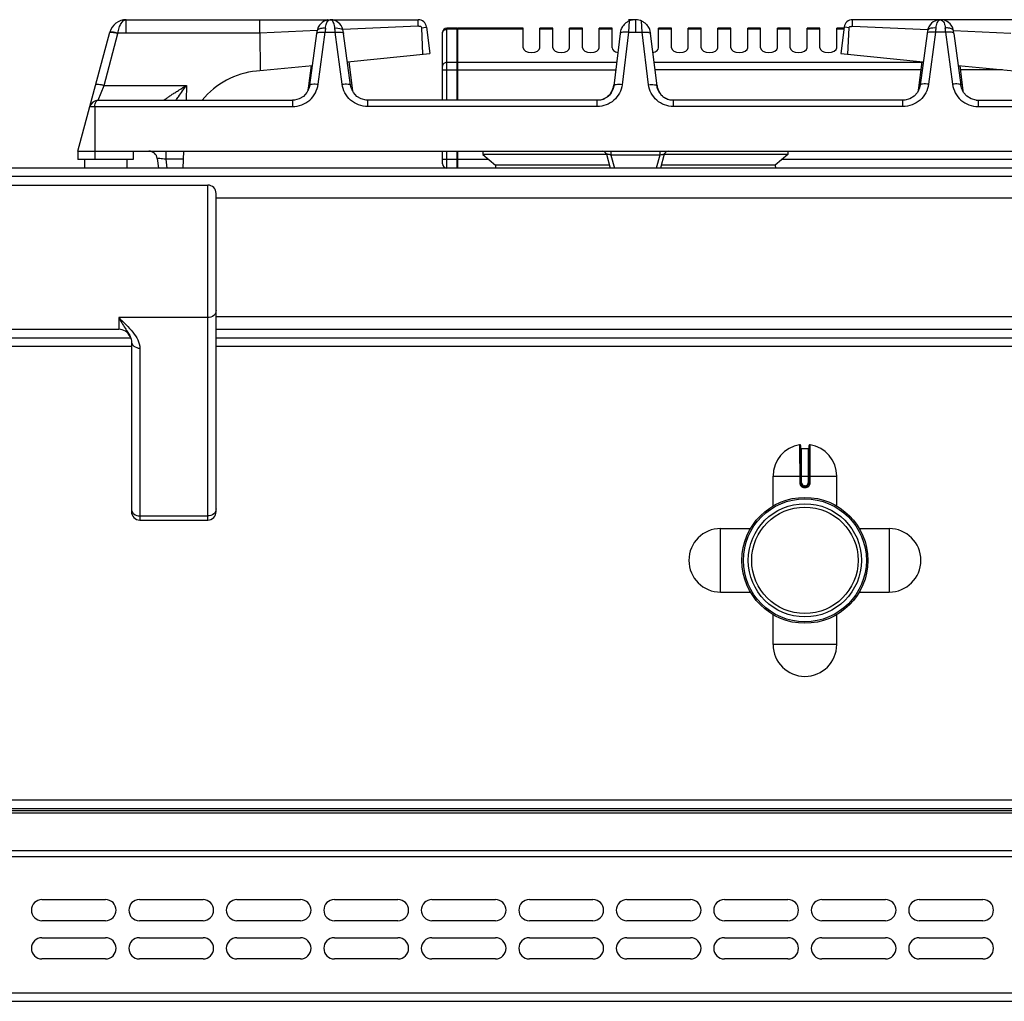
# Model space of a CAD drawing. Units: millimetres. Extents: x 226 to 2609, y -3 to 1915.
# Drawn here: x 628 to 860, y 1684 to 1915 of the extents above; entities that cross this region are included whole.
import ezdxf

# ---------------------------------------------------------------- set-up
doc = ezdxf.new("R2010")
doc.units = ezdxf.units.MM
doc.header["$LTSCALE"] = 165
doc.layers.get('0').update_dxf_attribs({"linetype": 'CONTINUOUS'})
doc.layers.add('AXES', color=7, linetype='CONTINUOUS')
doc.layers.add('SYM', color=7, linetype='CONTINUOUS')

msp = doc.modelspace()

# ---------------------------------------------------------------- linework, layer by layer
at = {"color": 9, "linetype": 'CONTINUOUS'}
for p, q in [((653.12, 1912.11), (653.12, 1915.28)), ((771.81, 1914.99), (771.64, 1912.32)), ((773.24, 1915.28), (773.25, 1914.91)), ((773.25, 1914.91), (773.25, 1912.32)), ((774.85, 1912.32), (774.69, 1914.99)), ((647.91, 1899.8), (651.19, 1912.05)), ((651.19, 1912.05), (651.21, 1912.11)), ((684.67, 1912.11), (651.21, 1912.11)), ((698.15, 1912.71), (684.67, 1912.12)), ((698.41, 1900.07), (700.06, 1912.32)), ((700.06, 1912.32), (702.44, 1912.32)), ((704.09, 1900.07), (702.44, 1912.32)), ((722, 1913.76), (704.26, 1912.98)), ((723.85, 1913.51), (723.98, 1913.53)), ((728.75, 1896.28), (728.75, 1913.28)), ((731.25, 1913.02), (728.75, 1913.02)), ((731.35, 1912.93), (731.25, 1912.93)), ((746.75, 1913.02), (731.35, 1913.02)), ((771.64, 1912.32), (770.12, 1899.93)), ((771.64, 1912.32), (774.85, 1912.32)), ((776.38, 1899.93), (774.85, 1912.32)), ((822.65, 1913.51), (822.51, 1913.53)), ((824.5, 1913.76), (842.24, 1912.98)), ((844.06, 1912.32), (842.41, 1900.07)), ((846.44, 1912.32), (844.06, 1912.32)), ((846.44, 1912.32), (848.09, 1900.07)), ((848.35, 1912.71), (861.82, 1912.12)), ((731.25, 1905.2), (728.75, 1905.2)), ((731.35, 1905.11), (731.25, 1905.11)), ((768.82, 1905.2), (731.35, 1905.2)), ((840.82, 1905.2), (777.68, 1905.2)), ((727.75, 1903.47), (768.6, 1903.47)), ((840.6, 1903.47), (777.89, 1903.47)), ((859.85, 1903.47), (849.89, 1903.47)), ((646.5, 1896.28), (647.91, 1899.8)), ((647.91, 1899.8), (667.38, 1899.8)), ((667.38, 1899.8), (667.24, 1896.28)), ((696.02, 1898.62), (696.06, 1898.92)), ((696.04, 1898.72), (696.06, 1898.92)), ((696.06, 1898.92), (696.16, 1898.92)), ((706.33, 1898.92), (706.44, 1898.92)), ((706.44, 1898.92), (706.47, 1898.62)), ((706.46, 1898.72), (706.44, 1898.92)), ((840.06, 1898.92), (840.02, 1898.62)), ((840.04, 1898.72), (840.06, 1898.92)), ((840.16, 1898.92), (840.06, 1898.92)), ((850.44, 1898.92), (850.34, 1898.92)), ((850.47, 1898.62), (850.44, 1898.92)), ((850.46, 1898.72), (850.44, 1898.92)), ((692.39, 1896.28), (692.39, 1894.8)), ((710.11, 1894.8), (710.11, 1896.28)), ((764.26, 1894.8), (764.26, 1896.28)), ((782.24, 1894.8), (782.24, 1896.28)), ((836.39, 1894.8), (836.39, 1896.28)), ((854.11, 1896.28), (854.11, 1894.8)), ((644.57, 1894.8), (692.39, 1894.8)), ((645.75, 1894.8), (645.75, 1882.28)), ((764.26, 1894.8), (710.11, 1894.8)), ((836.39, 1894.8), (782.24, 1894.8)), ((854.11, 1894.8), (901.93, 1894.8)), ((662.48, 1884.28), (662.48, 1882.39)), ((728.75, 1880.28), (728.75, 1884.28)), ((767.5, 1884.28), (767.5, 1883.37)), ((778.99, 1884.28), (778.99, 1883.37)), ((662.48, 1882.39), (662.74, 1880.28)), ((666.65, 1882.39), (662.48, 1882.39)), ((738.69, 1882.28), (727.75, 1882.28)), ((767.5, 1883.37), (768.33, 1880.28)), ((778.99, 1883.37), (767.5, 1883.37)), ((778.99, 1883.37), (778.16, 1880.28)), ((879.85, 1882.28), (807.81, 1882.28)), ((1630.75, 1878.28), (225.75, 1878.28)), ((674.35, 1842.28), (1551.74, 1842.28)), ((272.85, 1838.28), (654.35, 1838.28)), ((674.35, 1838.28), (1583.65, 1838.28)), ((812.01, 1815.06), (812.02, 1806.06)), ((814.48, 1806.06), (814.48, 1815.06)), ((812.45, 1806.06), (812.45, 1814.16)), ((814.05, 1814.16), (814.05, 1806.06)), ((805.75, 1807.66), (820.75, 1807.66)), ((812.45, 1806.06), (812.02, 1806.06)), ((813.15, 1805.36), (813.15, 1805.16)), ((813.35, 1805.36), (813.15, 1805.36)), ((813.35, 1805.36), (813.35, 1805.16)), ((814.05, 1806.06), (814.48, 1806.06)), ((813.15, 1804.96), (813.35, 1804.96)), ((229.25, 1731.28), (1627.25, 1731.28)), ((231.25, 1728.2), (1625.25, 1728.2)), ((231.25, 1719.37), (1625.25, 1719.37)), ((229.25, 1717.96), (1627.25, 1717.96)), ((229.25, 1685.78), (1627.25, 1685.78))]:
    msp.add_line(p, q, dxfattribs=at)
at = {"color": 7, "linetype": 'CONTINUOUS'}
for p, q in [((653.12, 1915.28), (701.2, 1915.28)), ((684.66, 1912.11), (684.66, 1915.28)), ((701.29, 1915.28), (722, 1915.28)), ((773.15, 1915.28), (771.64, 1915.28)), ((773.25, 1915.28), (773.32, 1915.28)), ((773.25, 1915.28), (773.35, 1915.28)), ((845.2, 1915.28), (824.5, 1915.28)), ((893.37, 1915.28), (845.3, 1915.28)), ((641.75, 1884.28), (649.26, 1912.32)), ((684.67, 1912.12), (684.7, 1903.27)), ((696.43, 1899.82), (698.08, 1912.07)), ((706.07, 1899.82), (704.42, 1912.07)), ((722.84, 1913.39), (723.85, 1913.51)), ((723.11, 1907.12), (722.84, 1913.39)), ((723.98, 1913.53), (724.75, 1907.28)), ((727.75, 1896.28), (727.75, 1912.28)), ((731.25, 1913.28), (728.75, 1913.28)), ((731.25, 1896.28), (731.25, 1913.28)), ((731.35, 1913.18), (731.25, 1913.18)), ((731.35, 1896.28), (731.35, 1913.28)), ((746.75, 1913.28), (731.35, 1913.28)), ((769.73, 1912.68), (768.14, 1899.66)), ((778.36, 1899.66), (776.76, 1912.68)), ((822.51, 1913.53), (821.75, 1907.28)), ((823.65, 1913.39), (822.65, 1913.51)), ((823.39, 1907.12), (823.66, 1913.39)), ((842.08, 1912.07), (840.43, 1899.82)), ((842.15, 1912.59), (842.08, 1912.07)), ((848.35, 1912.59), (848.35, 1912.59)), ((848.42, 1912.07), (848.35, 1912.59)), ((848.42, 1912.07), (850.07, 1899.82)), ((705.33, 1905.34), (724.75, 1907.28)), ((821.75, 1907.28), (841.17, 1905.34)), ((705.66, 1905.37), (706.5, 1898.52)), ((840.84, 1905.37), (840, 1898.58)), ((683.86, 1903.19), (697.06, 1904.51)), ((696.73, 1904.48), (696, 1898.52)), ((849.44, 1904.51), (862.64, 1903.19)), ((849.77, 1904.48), (850.5, 1898.52)), ((696.04, 1898.72), (696, 1898.52)), ((696.04, 1898.72), (696.04, 1898.72)), ((706.46, 1898.72), (706.46, 1898.72)), ((706.5, 1898.52), (706.46, 1898.72)), ((840.04, 1898.72), (840, 1898.52)), ((840.04, 1898.72), (840.04, 1898.72)), ((850.46, 1898.72), (850.46, 1898.72)), ((850.5, 1898.52), (850.46, 1898.72)), ((646.5, 1896.28), (692.39, 1896.28)), ((692.84, 1896.31), (692.39, 1896.28)), ((692.39, 1896.28), (692.39, 1896.28)), ((710.11, 1896.28), (709.71, 1896.3)), ((764.26, 1896.28), (710.11, 1896.28)), ((836.39, 1896.28), (782.24, 1896.28)), ((836.84, 1896.31), (836.39, 1896.28)), ((838, 1896.62), (836.84, 1896.31)), ((853.64, 1896.31), (854.11, 1896.28)), ((854.11, 1896.28), (900, 1896.28)), ((641.75, 1884.28), (641.75, 1882.28)), ((641.75, 1884.28), (904.75, 1884.28)), ((654.75, 1884.28), (654.75, 1882.28)), ((666.54, 1880.28), (666.75, 1884.28)), ((727.75, 1881.28), (727.75, 1884.28)), ((731.25, 1880.28), (731.25, 1884.28)), ((731.35, 1880.28), (731.35, 1884.28)), ((654.75, 1882.28), (641.75, 1882.28)), ((660.46, 1882.53), (660.74, 1880.28)), ((737.25, 1883.48), (740.25, 1880.98)), ((766.45, 1883.48), (737.25, 1883.48)), ((766.45, 1883.54), (767.32, 1880.28)), ((780.05, 1883.54), (779.18, 1880.28)), ((809.25, 1883.48), (780.05, 1883.48)), ((809.25, 1883.48), (806.25, 1880.98)), ((1628.75, 1880.28), (227.75, 1880.28)), ((740.25, 1880.98), (740.22, 1880.28)), ((767.13, 1880.98), (740.25, 1880.98)), ((806.25, 1880.98), (779.36, 1880.98)), ((806.25, 1880.98), (806.28, 1880.28)), ((674.35, 1873.28), (1548.75, 1873.28)), ((674.35, 1845.28), (1548.75, 1845.28)), ((272.85, 1840.28), (654.07, 1840.28)), ((674.35, 1840.28), (1583.48, 1840.28)), ((812.25, 1814.86), (812.25, 1806.06)), ((814.25, 1806.06), (814.25, 1814.86)), ((812.45, 1814.16), (814.05, 1814.16)), ((813.15, 1805.16), (813.35, 1805.16)), ((231.25, 1729.28), (1625.25, 1729.28)), ((231.25, 1728.78), (1625.25, 1728.78)), ((633.25, 1707.78), (648.25, 1707.78)), ((656.25, 1707.78), (671.25, 1707.78)), ((679.25, 1707.78), (694.25, 1707.78)), ((702.25, 1707.78), (717.25, 1707.78)), ((725.25, 1707.78), (740.25, 1707.78)), ((748.25, 1707.78), (763.25, 1707.78)), ((771.25, 1707.78), (786.25, 1707.78)), ((794.25, 1707.78), (809.25, 1707.78)), ((817.25, 1707.78), (832.25, 1707.78)), ((840.25, 1707.78), (855.25, 1707.78)), ((648.25, 1702.78), (633.25, 1702.78)), ((671.25, 1702.78), (656.25, 1702.78)), ((694.25, 1702.78), (679.25, 1702.78)), ((717.25, 1702.78), (702.25, 1702.78)), ((740.25, 1702.78), (725.25, 1702.78)), ((763.25, 1702.78), (748.25, 1702.78)), ((786.25, 1702.78), (771.25, 1702.78)), ((809.25, 1702.78), (794.25, 1702.78)), ((832.25, 1702.78), (817.25, 1702.78)), ((855.25, 1702.78), (840.25, 1702.78)), ((633.25, 1698.78), (648.25, 1698.78)), ((656.25, 1698.78), (671.25, 1698.78)), ((679.25, 1698.78), (694.25, 1698.78)), ((702.25, 1698.78), (717.25, 1698.78)), ((725.25, 1698.78), (740.25, 1698.78)), ((748.25, 1698.78), (763.25, 1698.78)), ((771.25, 1698.78), (786.25, 1698.78)), ((794.25, 1698.78), (809.25, 1698.78)), ((817.25, 1698.78), (832.25, 1698.78)), ((840.25, 1698.78), (855.25, 1698.78)), ((648.25, 1693.78), (633.25, 1693.78)), ((671.25, 1693.78), (656.25, 1693.78)), ((694.25, 1693.78), (679.25, 1693.78)), ((717.25, 1693.78), (702.25, 1693.78)), ((740.25, 1693.78), (725.25, 1693.78)), ((763.25, 1693.78), (748.25, 1693.78)), ((786.25, 1693.78), (771.25, 1693.78)), ((809.25, 1693.78), (794.25, 1693.78)), ((832.25, 1693.78), (817.25, 1693.78)), ((855.25, 1693.78), (840.25, 1693.78)), ((231.25, 1683.78), (1625.25, 1683.78))]:
    msp.add_line(p, q, dxfattribs=at)
for points in [[(700.67, 1915.23), (700.62, 1915.22), (700.31, 1915.13), (699.99, 1915.01), (699.67, 1914.85), (699.34, 1914.63), (699.02, 1914.34), (698.72, 1913.97), (698.44, 1913.52), (698.23, 1912.97), (698.15, 1912.59)], [(704.35, 1912.59), (704.27, 1912.95), (704.08, 1913.47), (703.82, 1913.91), (703.53, 1914.28), (703.21, 1914.58), (702.89, 1914.81), (702.56, 1914.99), (702.24, 1915.12), (701.93, 1915.21), (701.88, 1915.22)], [(844.56, 1915.21), (844.22, 1915.1), (843.87, 1914.96), (843.51, 1914.75), (843.16, 1914.47), (842.81, 1914.1), (842.5, 1913.63), (842.26, 1913.05), (842.15, 1912.59)], [(848.35, 1912.59), (848.26, 1912.98), (848.06, 1913.51), (847.79, 1913.96), (847.49, 1914.32), (847.16, 1914.62), (846.83, 1914.85), (846.5, 1915.02), (846.17, 1915.14), (845.83, 1915.23)], [(698.15, 1912.59), (698.14, 1912.53), (698.08, 1912.07)], [(704.42, 1912.07), (704.35, 1912.53), (704.35, 1912.59)], [(696.43, 1899.82), (696.29, 1899.18), (695.77, 1898.09), (694.96, 1897.21), (693.95, 1896.6), (692.84, 1896.31)], [(709.71, 1896.3), (708.55, 1896.6), (707.54, 1897.21), (706.73, 1898.09), (706.21, 1899.18), (706.07, 1899.82)], [(840.43, 1899.82), (840.3, 1899.23), (839.8, 1898.14), (839, 1897.24), (838, 1896.62)], [(853.63, 1896.31), (852.5, 1896.62), (851.49, 1897.24), (850.7, 1898.14), (850.19, 1899.23), (850.07, 1899.82)]]:
    msp.add_lwpolyline(points, dxfattribs=at)
for radius in [14.5, 13.35]:
    msp.add_circle((813.25, 1787.78), radius, dxfattribs=at)
for centre, radius, start, end in [((653.12, 1911.28), 4, 89.8959, 165), ((722, 1913.28), 2, 7, 90), ((773.28, 1911.54), 3.75, 98.4764, 113.1107), ((773.25, 1911.23), 4.05, 88.2663, 89.0064), ((773.27, 1911.85), 3.44, 81.6865, 88.3238), ((773.23, 1911.57), 3.72, 71.2293, 81.593), ((773.23, 1911.59), 3.7, 69.7722, 71.2329), ((773.21, 1911.52), 3.77, 66.8684, 69.7649), ((824.5, 1913.28), 2, 90, 173), ((845.22, 1912.1), 3.19, 78.8886, 84.0609), ((728.75, 1912.28), 1, 90, 180), ((773.32, 1911.57), 3.75, 145.0436, 162.8464), ((773.18, 1911.57), 3.75, 17.1537, 34.9002), ((685.75, 1884.28), 19, 95.7179, 140.6726), ((763.98, 1900.36), 4.2, 324.6454, 331.8698), ((763.87, 1900.42), 4.32, 331.8715, 338.1093), ((763.77, 1900.46), 4.43, 338.1099, 343.5911), ((763.64, 1900.49), 4.56, 343.618, 353.0191), ((782.86, 1900.49), 4.56, 186.9809, 196.382), ((782.72, 1900.46), 4.43, 196.4089, 201.8901), ((782.62, 1900.42), 4.32, 201.8907, 208.1285), ((782.52, 1900.36), 4.2, 208.1302, 215.3546), ((646.5, 1894.28), 2, 90, 165), ((764.27, 1900.04), 3.76, 281.0128, 283.0814), ((764.27, 1900.06), 3.77, 283.0914, 290.2345), ((764.26, 1900.09), 3.81, 290.2347, 294.3606), ((764.25, 1900.09), 3.81, 294.3588, 295.7138), ((764.24, 1900.12), 3.84, 295.7468, 306.1635), ((782.26, 1900.12), 3.84, 234.0343, 245.6046), ((782.24, 1900.09), 3.81, 245.6396, 249.4177), ((782.23, 1900.06), 3.77, 249.4173, 257.2456), ((782.22, 1900.04), 3.76, 257.2581, 258.9868), ((658.48, 1882.28), 2, 7, 90), ((765.48, 1883.28), 1, 15, 90), ((781.02, 1883.28), 1, 90, 165), ((728.75, 1881.28), 1, 180, 270), ((812.05, 1814.86), 0.2, 0, 99.4614), ((812.45, 1814.36), 0.2, 180, 270), ((814.05, 1814.36), 0.2, 270, 360), ((814.45, 1814.86), 0.2, 80.5386, 180), ((813.15, 1806.06), 0.9, 179.9985, 270.0056), ((813.35, 1806.06), 0.9, 269.9943, 0.0011), ((633.25, 1705.28), 2.5, 90, 270), ((648.25, 1705.28), 2.5, 270, 90), ((656.25, 1705.28), 2.5, 90, 270), ((671.25, 1705.28), 2.5, 270, 90), ((679.25, 1705.28), 2.5, 90, 270), ((694.25, 1705.28), 2.5, 270, 90), ((702.25, 1705.28), 2.5, 90, 270), ((717.25, 1705.28), 2.5, 270, 90), ((725.25, 1705.28), 2.5, 90, 270), ((740.25, 1705.28), 2.5, 270, 90), ((748.25, 1705.28), 2.5, 90, 270), ((763.25, 1705.28), 2.5, 270, 90), ((771.25, 1705.28), 2.5, 90, 270), ((786.25, 1705.28), 2.5, 270, 90), ((794.25, 1705.28), 2.5, 90, 270), ((809.25, 1705.28), 2.5, 270, 90), ((817.25, 1705.28), 2.5, 90, 270), ((832.25, 1705.28), 2.5, 270, 90), ((840.25, 1705.28), 2.5, 90, 270), ((855.25, 1705.28), 2.5, 270, 90), ((633.25, 1696.28), 2.5, 90, 270), ((648.25, 1696.28), 2.5, 270, 90), ((656.25, 1696.28), 2.5, 90, 270), ((671.25, 1696.28), 2.5, 270, 90), ((679.25, 1696.28), 2.5, 90, 270), ((694.25, 1696.28), 2.5, 270, 90), ((702.25, 1696.28), 2.5, 90, 270), ((717.25, 1696.28), 2.5, 270, 90), ((725.25, 1696.28), 2.5, 90, 270), ((740.25, 1696.28), 2.5, 270, 90), ((748.25, 1696.28), 2.5, 90, 270), ((763.25, 1696.28), 2.5, 270, 90), ((771.25, 1696.28), 2.5, 90, 270), ((786.25, 1696.28), 2.5, 270, 90), ((794.25, 1696.28), 2.5, 90, 270), ((809.25, 1696.28), 2.5, 270, 90), ((817.25, 1696.28), 2.5, 90, 270), ((832.25, 1696.28), 2.5, 270, 90), ((840.25, 1696.28), 2.5, 90, 270), ((855.25, 1696.28), 2.5, 270, 90)]:
    msp.add_arc(centre, radius, start, end, dxfattribs=at)
at = {"color": 9, "linetype": 'CONTINUOUS'}
for centre, radius, start, end in [((857.72, 1901.66), 158.02, 175.7734, 176.1331), ((544.77, 1901.66), 158.02, 3.8669, 4.2266), ((1001.72, 1901.66), 158.02, 175.7734, 176.1331), ((688.78, 1901.66), 158.02, 3.8669, 4.2266), ((693.21, 1899.07), 2.86, 347.604, 350.455), ((693.19, 1899.07), 2.88, 350.4553, 352.9264), ((693.15, 1899.08), 2.92, 352.9321, 356.892), ((709.34, 1899.08), 2.91, 183.1017, 187.1034), ((709.31, 1899.07), 2.88, 187.1088, 189.1709), ((837.18, 1899.07), 2.88, 351.5573, 352.8907), ((837.19, 1899.07), 2.87, 350.7783, 351.557), ((837.15, 1899.08), 2.91, 352.8966, 356.8983), ((853.35, 1899.08), 2.92, 183.108, 187.0679), ((853.31, 1899.07), 2.88, 187.0735, 189.6132), ((853.29, 1899.07), 2.86, 189.6136, 192.3961), ((813.15, 1806.06), 0.7, 180, 270), ((813.35, 1806.06), 0.7, 270, 360)]:
    msp.add_arc(centre, radius, start, end, dxfattribs=at)
for points, knots in [([(651.21, 1912.11), (651.27, 1912.55), (651.45, 1913.35), (651.9, 1914.53), (652.63, 1915.28), (653.11, 1915.28)], [0, 0, 0, 0, 0.339311, 0.625594, 1, 1, 1, 1]), ([(700.28, 1914.14), (700.33, 1914.31), (700.49, 1914.78), (700.91, 1915.29), (701.25, 1915.28)], [0, 0, 0, 0, 0.343425, 1, 1, 1, 1]), ([(702.19, 1914.25), (702.13, 1914.4), (701.97, 1914.83), (701.57, 1915.29), (701.25, 1915.28)], [0, 0, 0, 0, 0.33947, 1, 1, 1, 1]), ([(702.37, 1913.31), (702.36, 1913.39), (702.33, 1913.71), (702.26, 1914.03), (702.19, 1914.25)], [0, 0, 0, 0, 0.270554, 1, 1, 1, 1]), ([(844.31, 1914.24), (844.29, 1914.17), (844.2, 1913.87), (844.15, 1913.55), (844.13, 1913.31)], [0, 0, 0, 0, 0.229129, 1, 1, 1, 1]), ([(845.25, 1915.28), (845.16, 1915.28), (844.68, 1915.13), (844.43, 1914.62), (844.31, 1914.24)], [0, 0, 0, 0, 0.182068, 1, 1, 1, 1]), ([(845.25, 1915.28), (845.34, 1915.28), (845.83, 1915.13), (846.07, 1914.61), (846.19, 1914.23)], [0, 0, 0, 0, 0.181657, 1, 1, 1, 1]), ([(846.19, 1914.23), (846.21, 1914.16), (846.3, 1913.86), (846.35, 1913.55), (846.37, 1913.31)], [0, 0, 0, 0, 0.229511, 1, 1, 1, 1]), ([(649.26, 1912.32), (649.28, 1912.37), (649.55, 1912.36), (649.71, 1912.35), (649.85, 1912.33)], [0, 0, 0, 0, 0.28721, 1, 1, 1, 1]), ([(649.3, 1912.46), (649.31, 1912.49), (649.39, 1912.5), (649.44, 1912.5), (649.46, 1912.5)], [0, 0, 0, 0, 0.613224, 1, 1, 1, 1]), ([(649.46, 1912.5), (649.7, 1912.49), (650.29, 1912.37), (650.87, 1912.22), (651.21, 1912.11)], [0, 0, 0, 0, 0.39853, 1, 1, 1, 1]), ([(649.85, 1912.33), (649.94, 1912.32), (650.4, 1912.24), (650.84, 1912.14), (651.19, 1912.05)], [0, 0, 0, 0, 0.21371, 1, 1, 1, 1]), ([(698.15, 1912.59), (698.17, 1912.72), (698.41, 1913.08), (699.16, 1913.33), (699.78, 1913.35), (700.13, 1913.31)], [0, 0, 0, 0, 0.174062, 0.531441, 1, 1, 1, 1]), ([(698.24, 1912.24), (698.3, 1912.26), (698.64, 1912.37), (699, 1912.38), (699.3, 1912.38)], [0, 0, 0, 0, 0.181631, 1, 1, 1, 1]), ([(700.13, 1913.31), (700.14, 1913.38), (700.16, 1913.67), (700.22, 1913.94), (700.28, 1914.14)], [0, 0, 0, 0, 0.267573, 1, 1, 1, 1]), ([(702.37, 1913.31), (702.61, 1913.34), (703.28, 1913.36), (704.27, 1913.07), (704.35, 1912.59)], [0, 0, 0, 0, 0.333244, 1, 1, 1, 1]), ([(703.2, 1912.38), (703.32, 1912.38), (703.68, 1912.37), (704.06, 1912.34), (704.28, 1912.23)], [0, 0, 0, 0, 0.316709, 1, 1, 1, 1]), ([(727.75, 1912.15), (727.75, 1912.38), (728, 1912.86), (728.5, 1913.02), (728.75, 1913.02)], [0, 0, 0, 0, 0.474684, 1, 1, 1, 1]), ([(770.26, 1912.33), (770.11, 1912.31), (769.9, 1912.28), (769.67, 1912.13), (769.66, 1912.05)], [0, 0, 0, 0, 0.649523, 1, 1, 1, 1]), ([(771.64, 1912.32), (771.52, 1912.33), (771.06, 1912.37), (770.59, 1912.38), (770.26, 1912.33)], [0, 0, 0, 0, 0.274996, 1, 1, 1, 1]), ([(774.85, 1912.32), (774.98, 1912.33), (775.44, 1912.37), (775.91, 1912.38), (776.24, 1912.33)], [0, 0, 0, 0, 0.274997, 1, 1, 1, 1]), ([(776.24, 1912.33), (776.38, 1912.31), (776.6, 1912.28), (776.83, 1912.13), (776.84, 1912.05)], [0, 0, 0, 0, 0.649522, 1, 1, 1, 1]), ([(844.13, 1913.31), (843.89, 1913.34), (843.22, 1913.37), (842.22, 1913.07), (842.15, 1912.59)], [0, 0, 0, 0, 0.333298, 1, 1, 1, 1]), ([(843.3, 1912.38), (843.18, 1912.38), (842.82, 1912.37), (842.44, 1912.34), (842.22, 1912.23)], [0, 0, 0, 0, 0.316708, 1, 1, 1, 1]), ([(848.35, 1912.59), (848.33, 1912.72), (848.09, 1913.08), (847.34, 1913.33), (846.72, 1913.35), (846.37, 1913.31)], [0, 0, 0, 0, 0.17407, 0.531454, 1, 1, 1, 1]), ([(848.26, 1912.24), (848.2, 1912.26), (847.86, 1912.37), (847.49, 1912.38), (847.2, 1912.38)], [0, 0, 0, 0, 0.18161, 1, 1, 1, 1]), ([(728.75, 1905.2), (728.5, 1905.2), (728, 1905.05), (727.75, 1904.56), (727.75, 1904.34)], [0, 0, 0, 0, 0.525316, 1, 1, 1, 1]), ([(645.98, 1900.07), (645.99, 1900.13), (646.27, 1900.11), (646.61, 1900.09), (647.23, 1899.97), (647.67, 1899.86), (647.91, 1899.8)], [0, 0, 0, 0, 0.086726, 0.30196, 0.621431, 1, 1, 1, 1]), ([(661.99, 1896.28), (661.98, 1896.29), (662.1, 1896.34), (662.16, 1896.43), (662.38, 1896.57), (662.73, 1896.83), (663.29, 1897.21), (664.01, 1897.7), (664.81, 1898.21), (665.94, 1898.92), (666.8, 1899.45), (667.38, 1899.8)], [0, 0, 0, 0, 0.008012, 0.032011, 0.070193, 0.119597, 0.240982, 0.38018, 0.529033, 0.683364, 1, 1, 1, 1]), ([(664.88, 1896.28), (665.06, 1896.56), (665.85, 1897.77), (666.7, 1898.93), (667.38, 1899.8)], [0, 0, 0, 0, 0.235349, 1, 1, 1, 1]), ([(692.39, 1894.8), (693.83, 1894.8), (696.77, 1895.9), (698.22, 1898.67), (698.41, 1900.07)], [0, 0, 0, 0, 0.504883, 1, 1, 1, 1]), ([(696.43, 1899.82), (696.44, 1899.9), (696.67, 1900.05), (697.33, 1900.15), (697.96, 1900.13), (698.41, 1900.07)], [0, 0, 0, 0, 0.116825, 0.333177, 1, 1, 1, 1]), ([(704.09, 1900.07), (704.54, 1900.13), (705.17, 1900.15), (705.83, 1900.05), (706.06, 1899.9), (706.07, 1899.82)], [0, 0, 0, 0, 0.666823, 0.883175, 1, 1, 1, 1]), ([(710.11, 1894.8), (708.67, 1894.8), (705.73, 1895.9), (704.27, 1898.67), (704.09, 1900.07)], [0, 0, 0, 0, 0.504906, 1, 1, 1, 1]), ([(770.12, 1899.93), (769.95, 1898.57), (768.53, 1895.86), (765.66, 1894.8), (764.26, 1894.8)], [0, 0, 0, 0, 0.494695, 1, 1, 1, 1]), ([(770.12, 1899.93), (769.66, 1899.99), (769.03, 1900), (768.37, 1899.89), (768.15, 1899.74), (768.14, 1899.66)], [0, 0, 0, 0, 0.666729, 0.883196, 1, 1, 1, 1]), ([(776.38, 1899.93), (776.83, 1899.99), (777.46, 1900), (778.12, 1899.89), (778.35, 1899.74), (778.36, 1899.66)], [0, 0, 0, 0, 0.666729, 0.883196, 1, 1, 1, 1]), ([(782.24, 1894.8), (780.84, 1894.8), (777.96, 1895.86), (776.54, 1898.57), (776.38, 1899.93)], [0, 0, 0, 0, 0.505234, 1, 1, 1, 1]), ([(842.41, 1900.07), (842.22, 1898.67), (840.77, 1895.9), (837.83, 1894.8), (836.39, 1894.8)], [0, 0, 0, 0, 0.494944, 1, 1, 1, 1]), ([(842.41, 1900.07), (841.96, 1900.13), (841.33, 1900.15), (840.67, 1900.05), (840.44, 1899.9), (840.43, 1899.82)], [0, 0, 0, 0, 0.666823, 0.883175, 1, 1, 1, 1]), ([(850.07, 1899.82), (850.06, 1899.9), (849.83, 1900.05), (849.17, 1900.15), (848.54, 1900.13), (848.09, 1900.07)], [0, 0, 0, 0, 0.116825, 0.333177, 1, 1, 1, 1]), ([(848.09, 1900.07), (848.27, 1898.67), (849.72, 1895.9), (852.67, 1894.8), (854.11, 1894.8)], [0, 0, 0, 0, 0.494931, 1, 1, 1, 1]), ([(645.75, 1894.8), (645.75, 1895.01), (645.79, 1895.54), (646.13, 1896.28), (646.5, 1896.28)], [0, 0, 0, 0, 0.360159, 1, 1, 1, 1]), ([(662.48, 1882.39), (662.23, 1882.42), (661.75, 1882.47), (661.19, 1882.52), (660.83, 1882.54), (660.63, 1882.55), (660.54, 1882.55), (660.46, 1882.54), (660.46, 1882.53)], [0, 0, 0, 0, 0.380216, 0.705438, 0.830725, 0.923552, 0.980216, 1, 1, 1, 1]), ([(767.5, 1883.37), (767.38, 1883.4), (767.14, 1883.45), (766.78, 1883.53), (766.63, 1883.54), (766.44, 1883.57), (766.45, 1883.54)], [0, 0, 0, 0, 0.370767, 0.698317, 0.924626, 1, 1, 1, 1]), ([(778.99, 1883.37), (779.12, 1883.4), (779.36, 1883.45), (779.72, 1883.53), (779.87, 1883.54), (780.06, 1883.57), (780.05, 1883.54)], [0, 0, 0, 0, 0.370767, 0.698317, 0.924626, 1, 1, 1, 1]), ([(812.02, 1806.06), (812.02, 1805.91), (812.08, 1805.62), (812.33, 1805.26), (812.71, 1805.01), (813, 1804.96), (813.15, 1804.96)], [0, 0, 0, 0, 0.250223, 0.499905, 0.749634, 1, 1, 1, 1]), ([(813.15, 1805.16), (813.15, 1805.16), (813.15, 1805.15), (813.15, 1805.14), (813.15, 1805.12), (813.15, 1805.09), (813.15, 1805.03), (813.15, 1804.98), (813.15, 1804.96)], [0, 0, 0, 0, 0.019599, 0.076511, 0.168711, 0.293001, 0.617929, 1, 1, 1, 1]), ([(813.35, 1804.96), (813.5, 1804.96), (813.79, 1805.01), (814.16, 1805.26), (814.42, 1805.62), (814.48, 1805.91), (814.48, 1806.06)], [0, 0, 0, 0, 0.250367, 0.500096, 0.749779, 1, 1, 1, 1]), ([(813.35, 1805.16), (813.35, 1805.16), (813.35, 1805.15), (813.35, 1805.14), (813.35, 1805.12), (813.35, 1805.09), (813.35, 1805.03), (813.35, 1804.98), (813.35, 1804.96)], [0, 0, 0, 0, 0.019599, 0.076511, 0.16871, 0.292999, 0.617928, 1, 1, 1, 1])]:
    msp.add_open_spline(points, degree=3, knots=knots, dxfattribs=at)
at = {"color": 7, "linetype": 'CONTINUOUS'}
for points in [[(700.67, 1915.23), (700.85, 1915.26), (701.02, 1915.28), (701.2, 1915.28)], [(701.88, 1915.22), (701.69, 1915.26), (701.49, 1915.28), (701.29, 1915.28)], [(771.04, 1914.55), (770.74, 1914.32), (770.46, 1914.04), (770.24, 1913.72)], [(773.24, 1915.28), (773.07, 1915.28), (772.89, 1915.27), (772.72, 1915.25)], [(775.45, 1914.55), (775.76, 1914.32), (776.03, 1914.04), (776.25, 1913.72)], [(844.93, 1915.27), (844.81, 1915.25), (844.68, 1915.23), (844.56, 1915.21)], [(845.2, 1915.28), (845.11, 1915.28), (845.02, 1915.28), (844.93, 1915.27)], [(845.29, 1915.28), (845.38, 1915.28), (845.46, 1915.28), (845.55, 1915.27)], [(767.4, 1897.93), (767.16, 1897.58), (766.85, 1897.27), (766.51, 1897.02)], [(779.09, 1897.93), (779.34, 1897.58), (779.65, 1897.26), (780, 1897.01)]]:
    msp.add_open_spline(points, degree=3, dxfattribs=at)
for points, knots in [([(722, 1913.76), (721.99, 1913.96), (722, 1914.47), (722, 1914.97), (722, 1915.28)], [0, 0, 0, 0, 0.383894, 1, 1, 1, 1]), ([(771.81, 1914.99), (771.75, 1914.96), (771.48, 1914.84), (771.22, 1914.68), (771.04, 1914.55)], [0, 0, 0, 0, 0.224305, 1, 1, 1, 1]), ([(774.69, 1914.99), (774.75, 1914.96), (775.02, 1914.84), (775.27, 1914.69), (775.45, 1914.55)], [0, 0, 0, 0, 0.224402, 1, 1, 1, 1]), ([(824.5, 1913.76), (824.5, 1913.96), (824.5, 1914.47), (824.5, 1914.97), (824.5, 1915.28)], [0, 0, 0, 0, 0.383894, 1, 1, 1, 1]), ([(722.31, 1913.65), (722.27, 1913.7), (722.21, 1913.79), (722.07, 1913.77), (722.05, 1913.73)], [0, 0, 0, 0, 0.538294, 1, 1, 1, 1]), ([(722.84, 1913.39), (722.8, 1913.49), (722.69, 1913.7), (722.38, 1913.74), (722.31, 1913.65)], [0, 0, 0, 0, 0.501575, 1, 1, 1, 1]), ([(823.65, 1913.39), (823.69, 1913.49), (823.8, 1913.7), (824.12, 1913.74), (824.19, 1913.65)], [0, 0, 0, 0, 0.501575, 1, 1, 1, 1]), ([(824.19, 1913.65), (824.22, 1913.7), (824.28, 1913.79), (824.42, 1913.77), (824.45, 1913.73)], [0, 0, 0, 0, 0.538294, 1, 1, 1, 1]), ([(768.14, 1899.66), (768.03, 1898.77), (767.09, 1896.98), (765.19, 1896.28), (764.26, 1896.28)], [0, 0, 0, 0, 0.489697, 1, 1, 1, 1]), ([(782.24, 1896.28), (781.31, 1896.28), (779.41, 1896.98), (778.47, 1898.77), (778.36, 1899.66)], [0, 0, 0, 0, 0.510233, 1, 1, 1, 1])]:
    msp.add_open_spline(points, degree=3, knots=knots, dxfattribs=at)
at = {"color": 9, "linetype": 'CONTINUOUS'}
for points in [[(698.08, 1912.07), (698.09, 1912.15), (698.17, 1912.2), (698.24, 1912.24)], [(699.3, 1912.38), (699.55, 1912.37), (699.81, 1912.35), (700.06, 1912.32)], [(702.44, 1912.32), (702.69, 1912.35), (702.95, 1912.37), (703.2, 1912.38)], [(704.28, 1912.23), (704.34, 1912.19), (704.41, 1912.14), (704.42, 1912.07)], [(842.22, 1912.23), (842.16, 1912.19), (842.09, 1912.14), (842.08, 1912.07)], [(844.06, 1912.32), (843.81, 1912.35), (843.55, 1912.37), (843.3, 1912.38)], [(847.2, 1912.38), (846.95, 1912.37), (846.69, 1912.35), (846.44, 1912.32)], [(848.42, 1912.07), (848.41, 1912.15), (848.33, 1912.2), (848.26, 1912.24)]]:
    msp.add_open_spline(points, degree=3, dxfattribs=at)
at = {"layer": 'AXES', "color": 7, "linetype": 'CONTINUOUS'}
for p, q in [((746.75, 1908.67), (746.75, 1913.28)), ((750.75, 1908.67), (750.75, 1913.28)), ((753.75, 1913.28), (750.75, 1913.28)), ((753.75, 1908.67), (753.75, 1913.28)), ((757.75, 1908.67), (757.75, 1913.28)), ((760.75, 1913.28), (757.75, 1913.28)), ((760.75, 1908.67), (760.75, 1913.28)), ((764.75, 1908.67), (764.75, 1913.28)), ((767.75, 1913.28), (764.75, 1913.28)), ((767.75, 1908.67), (767.75, 1913.28)), ((778.75, 1908.67), (778.75, 1913.28)), ((781.75, 1913.28), (778.75, 1913.28)), ((781.75, 1908.67), (781.75, 1913.28)), ((785.75, 1908.67), (785.75, 1913.28)), ((788.75, 1913.28), (785.75, 1913.28)), ((788.75, 1908.67), (788.75, 1913.28)), ((792.75, 1908.67), (792.75, 1913.28)), ((795.75, 1913.28), (792.75, 1913.28)), ((795.75, 1908.67), (795.75, 1913.28)), ((799.75, 1908.67), (799.75, 1913.28)), ((802.75, 1913.28), (799.75, 1913.28)), ((802.75, 1908.67), (802.75, 1913.28)), ((806.75, 1908.67), (806.75, 1913.28)), ((809.75, 1913.28), (806.75, 1913.28)), ((809.75, 1908.67), (809.75, 1913.28)), ((813.75, 1908.67), (813.75, 1913.28)), ((816.75, 1913.28), (813.75, 1913.28)), ((816.75, 1908.67), (816.75, 1913.28)), ((820.75, 1908.67), (820.75, 1913.28)), ((822.49, 1913.28), (820.75, 1913.28)), ((737.25, 1884.28), (737.25, 1883.48)), ((809.25, 1884.28), (809.25, 1883.48)), ((643.25, 1882.28), (643.25, 1880.28)), ((653.25, 1882.28), (653.25, 1880.28)), ((805.75, 1800.6), (805.75, 1807.66)), ((820.75, 1800.6), (820.75, 1807.66)), ((793.37, 1795.28), (800.43, 1795.28)), ((826.07, 1795.28), (833.12, 1795.28)), ((793.37, 1780.28), (800.43, 1780.28)), ((826.07, 1780.28), (833.12, 1780.28)), ((805.75, 1767.91), (805.75, 1774.97)), ((820.75, 1767.91), (820.75, 1774.97))]:
    msp.add_line(p, q, dxfattribs=at)
at = {"layer": 'AXES', "color": 9, "linetype": 'CONTINUOUS'}
for p, q in [((753.75, 1913.02), (750.75, 1913.02)), ((760.75, 1913.02), (757.75, 1913.02)), ((767.75, 1913.02), (764.75, 1913.02)), ((781.75, 1913.02), (778.75, 1913.02)), ((788.75, 1913.02), (785.75, 1913.02)), ((795.75, 1913.02), (792.75, 1913.02)), ((802.75, 1913.02), (799.75, 1913.02)), ((809.75, 1913.02), (806.75, 1913.02)), ((816.75, 1913.02), (813.75, 1913.02)), ((822.45, 1913.02), (820.75, 1913.02)), ((793.37, 1780.28), (793.37, 1795.28)), ((833.12, 1795.28), (833.12, 1780.28)), ((820.75, 1767.91), (805.75, 1767.91))]:
    msp.add_line(p, q, dxfattribs=at)
at = {"layer": 'AXES', "color": 7, "linetype": 'CONTINUOUS'}
for radius in [14.85, 12.55]:
    msp.add_circle((813.25, 1787.78), radius, dxfattribs=at)
for centre, start, end in [((813.25, 1807.66), 99.4614, 180), ((813.25, 1807.66), 0, 80.5386), ((793.37, 1787.78), 90, 270), ((833.12, 1787.78), 270, 90), ((813.25, 1767.91), 180, 360)]:
    msp.add_arc(centre, 7.5, start, end, dxfattribs=at)
for centre, start_param, end_param in [((748.75, 1908.67), 3.141593, 6.283185), ((755.75, 1908.67), 3.141593, 6.283185), ((762.75, 1908.67), 3.141593, 6.283185), ((769.75, 1908.67), -3.141593, -1.899386), ((776.75, 1908.67), -1.242211, 0), ((783.75, 1908.67), 3.141593, 6.283185), ((790.75, 1908.67), 3.141593, 6.283185), ((797.75, 1908.67), 3.141593, 6.283185), ((804.75, 1908.67), 3.141593, 6.283185), ((811.75, 1908.67), 3.141593, 6.283185), ((818.75, 1908.67), 3.141593, 6.283185)]:
    msp.add_ellipse(centre, major_axis=(2, 0), ratio=0.57735, start_param=start_param, end_param=end_param, dxfattribs=at)
at = {"layer": 'SYM', "color": 7, "linetype": 'CONTINUOUS'}
for p, q in [((621.35, 1876.28), (672.35, 1876.28)), ((674.35, 1799.28), (674.35, 1874.28)), ((621.35, 1842.28), (651.35, 1842.28)), ((654.07, 1840.55), (654.07, 1840.55)), ((654.35, 1839.5), (654.35, 1799.28)), ((656.35, 1797.28), (672.35, 1797.28))]:
    msp.add_line(p, q, dxfattribs=at)
at = {"layer": 'SYM', "color": 9, "linetype": 'CONTINUOUS'}
for p, q in [((672.35, 1797.28), (672.35, 1876.28)), ((651.35, 1845.03), (651.35, 1842.28)), ((672.35, 1845.03), (651.35, 1845.03)), ((656.35, 1837.82), (656.35, 1797.28)), ((656.35, 1798.25), (672.35, 1798.25))]:
    msp.add_line(p, q, dxfattribs=at)
at = {"layer": 'SYM', "color": 7, "linetype": 'CONTINUOUS'}
msp.add_lwpolyline([(654.07, 1840.55), (654.29, 1839.95), (654.35, 1839.5)], dxfattribs=at)
for centre, radius, start, end in [((672.35, 1874.28), 2, 0, 90), ((651.35, 1839.28), 3, 24.9658, 90), ((656.35, 1799.28), 2, 180, 270), ((672.35, 1799.28), 2, 270, 360)]:
    msp.add_arc(centre, radius, start, end, dxfattribs=at)
at = {"layer": 'SYM', "color": 9, "linetype": 'CONTINUOUS'}
for points, knots in [([(651.35, 1845.03), (651.94, 1844.47), (653.1, 1843.37), (654.69, 1841.67), (655.93, 1839.87), (656.35, 1838.48), (656.35, 1837.82)], [0, 0, 0, 0, 0.272429, 0.535016, 0.778553, 1, 1, 1, 1]), ([(651.35, 1845.03), (651.82, 1844.18), (652.56, 1843.01), (653.52, 1841.55), (653.91, 1840.88), (654.07, 1840.55)], [0, 0, 0, 0, 0.555581, 0.792212, 1, 1, 1, 1]), ([(674.35, 1846.71), (674.35, 1846.49), (674.24, 1846.03), (673.62, 1845.28), (672.85, 1845.03), (672.35, 1845.03)], [0, 0, 0, 0, 0.231266, 0.475139, 1, 1, 1, 1]), ([(654.35, 1839.5), (654.35, 1839.28), (654.46, 1838.82), (655.08, 1838.07), (655.85, 1837.82), (656.35, 1837.82)], [0, 0, 0, 0, 0.231266, 0.475141, 1, 1, 1, 1]), ([(654.35, 1799.93), (654.35, 1799.71), (654.46, 1799.25), (655.08, 1798.5), (655.85, 1798.25), (656.35, 1798.25)], [0, 0, 0, 0, 0.231266, 0.475139, 1, 1, 1, 1]), ([(674.35, 1799.93), (674.35, 1799.71), (674.24, 1799.25), (673.62, 1798.5), (672.85, 1798.25), (672.35, 1798.25)], [0, 0, 0, 0, 0.231266, 0.475139, 1, 1, 1, 1])]:
    msp.add_open_spline(points, degree=3, knots=knots, dxfattribs=at)

doc.saveas('drawing.dxf')
